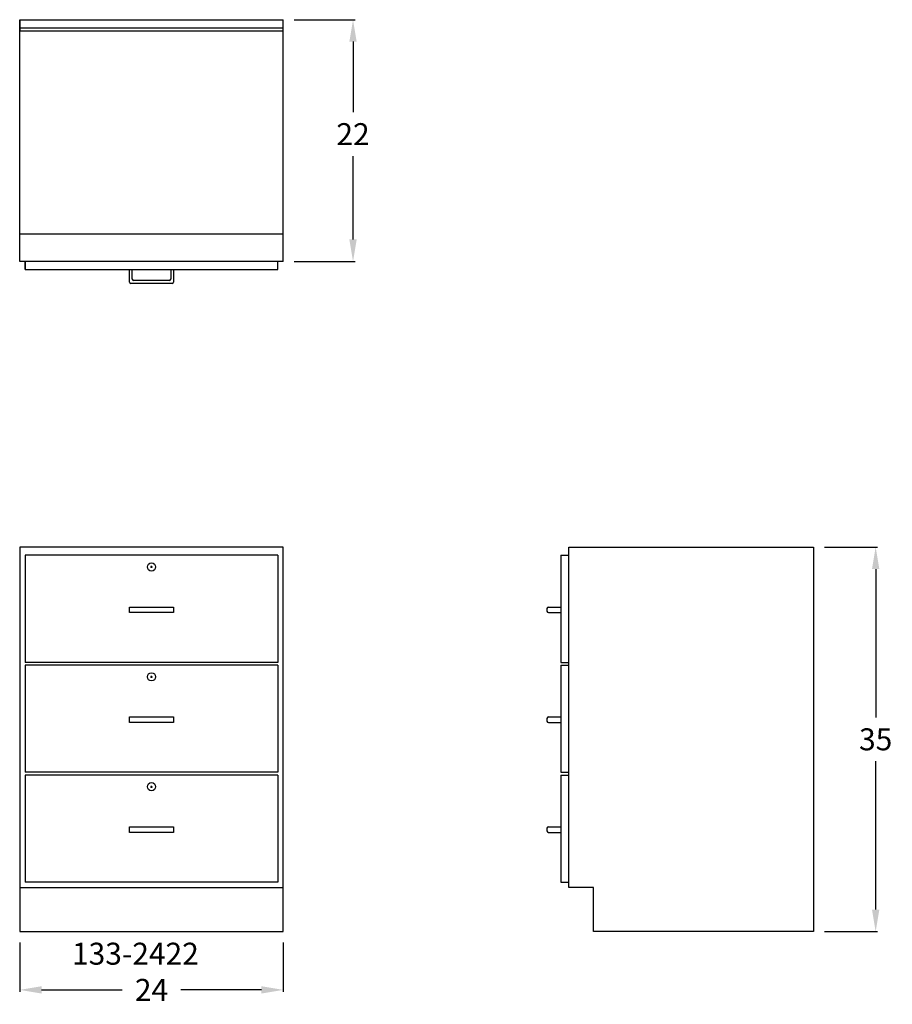
# Model space of a CAD drawing. Units: inches. Extents: x 0 to 79.4, y -6.6 to 83.
import ezdxf

# ---------------------------------------------------------------- set-up
doc = ezdxf.new("R2010")
doc.units = ezdxf.units.IN
doc.header["$MEASUREMENT"] = 0
doc.layers.get('0').update_dxf_attribs({"linetype": 'CONTINUOUS'})
doc.layers.get('Defpoints').update_dxf_attribs({"linetype": 'CONTINUOUS'})
for name, color, linetype in [('dimension', 140, 'CONTINUOUS'), ('object', 7, 'CONTINUOUS'), ('text', 1, 'CONTINUOUS')]:
    doc.layers.add(name, color=color, linetype=linetype)
doc.styles.get("Standard").update_dxf_attribs({"font": 'simplex.shx'})
doc.dimstyles.new('elevation', dxfattribs={"dimtxt": 2, "dimasz": 2, "dimexe": 0.18, "dimexo": 1, "dimgap": 1, "dimtad": 0, "dimtih": 1, "dimtoh": 1, "dimdec": 6, "dimzin": 0, "dimdsep": 46, "dimlunit": 5, "dimtxsty": 'Standard', "dimcen": 0.09, "dimclrd": 256, "dimclre": 256, "dimclrt": 256, "dimadec": 0, "dimazin": 0, "dimtfac": 1, "dimtdec": 6, "dimtofl": 0, "dimtmove": 0, "dimatfit": 0, "dimfxl": 1, "dimfrac": 2, "dimtolj": 1, "dimtzin": 0, "dimarcsym": 0})

# ---------------------------------------------------------------- blocks, each defined once
blk = doc.blocks.new('*D0')
at = {"layer": 'Defpoints', "color": 0}
for p in [(0, 0), (24, 0), (24, -5.306)]:
    blk.add_point(p, dxfattribs=at)
at = {"layer": 'dimension', "lineweight": -2}
for p, q in [((0, -1), (0, -5.486)), ((24, -1), (24, -5.486)), ((2, -5.306), (9.333, -5.306)), ((22, -5.306), (14.667, -5.306))]:
    blk.add_line(p, q, dxfattribs=at)
at = {"layer": 'dimension'}
for points in [[(2, -4.972), (2, -5.639), (0, -5.306)], [(22, -4.972), (22, -5.639), (24, -5.306)]]:
    blk.add_solid(points, dxfattribs=at)
at = {"layer": 'dimension', "insert": (12, -5.306), "char_height": 2, "attachment_point": 5}
blk.add_mtext('\\A1;24', dxfattribs=at)
blk = doc.blocks.new('lock drawer')
for p, q in [((-0.09, -1.0625), (0.09, -1.0625)), ((0, -1.1525), (0, -0.9725))]:
    blk.add_line(p, q)
blk.add_circle((0, -1.0625), 0.375)
blk = doc.blocks.new('*D7')
at = {"layer": 'Defpoints', "color": 0}
for p in [(24, 83), (24, 61), (30.345, 61)]:
    blk.add_point(p, dxfattribs=at)
at = {"layer": 'dimension', "lineweight": -2}
for p, q in [((25, 83), (30.525, 83)), ((30.345, 81), (30.345, 74.58)), ((30.345, 63), (30.345, 70.58)), ((25, 61), (30.525, 61))]:
    blk.add_line(p, q, dxfattribs=at)
at = {"layer": 'dimension'}
for points in [[(30.011, 81), (30.678, 81), (30.345, 83)], [(30.011, 63), (30.678, 63), (30.345, 61)]]:
    blk.add_solid(points, dxfattribs=at)
at = {"layer": 'dimension', "insert": (30.345, 72.58), "char_height": 2, "attachment_point": 5}
blk.add_mtext('\\A1;22', dxfattribs=at)
blk = doc.blocks.new('*D8')
at = {"layer": 'Defpoints', "color": 0}
for p in [(72.25, 35), (77.923, 35), (72.25, 0)]:
    blk.add_point(p, dxfattribs=at)
at = {"layer": 'dimension', "lineweight": -2}
for p, q in [((73.25, 35), (78.103, 35)), ((77.923, 33), (77.923, 19.5)), ((77.923, 2), (77.923, 15.5)), ((73.25, 0), (78.103, 0))]:
    blk.add_line(p, q, dxfattribs=at)
at = {"layer": 'dimension'}
for points in [[(77.59, 33), (78.256, 33), (77.923, 35)], [(77.59, 2), (78.256, 2), (77.923, 0)]]:
    blk.add_solid(points, dxfattribs=at)
at = {"layer": 'dimension', "insert": (77.923, 17.5), "char_height": 2, "attachment_point": 5}
blk.add_mtext('\\A1;35', dxfattribs=at)

msp = doc.modelspace()

# ---------------------------------------------------------------- linework, layer by layer
for p, q in [((0, 61), (0, 83)), ((0, 83), (24, 83)), ((0, 83), (0, 82)), ((24, 61), (24, 83)), ((0, 82), (0, 82.25)), ((0, 82.25), (24, 82.25)), ((0, 82), (24, 82)), ((0, 61), (0, 63.5)), ((0, 63.5), (24, 63.5)), ((24, 61), (0, 61)), ((0.5, 60.25), (0.5, 61)), ((0.5, 61), (0.5, 60.25)), ((23.5, 60.25), (23.5, 61)), ((0.5, 60.25), (23.5, 60.25)), ((10, 59.125), (10, 60.25)), ((10.25, 59.375), (10.25, 60.25)), ((13.75, 60.25), (13.75, 59.375)), ((14, 60.25), (14, 59.125)), ((13.625, 59.25), (10.375, 59.25)), ((13.875, 59), (10.125, 59)), ((24, 35), (0, 35)), ((0, 35), (0, 0)), ((24, 0), (24, 35)), ((50, 35), (72.25, 35)), ((50, 4), (50, 35)), ((72.25, 35), (72.25, 0)), ((23.5, 34.25), (0.5, 34.25)), ((49.25, 34.25), (49.25, 24.5)), ((49.25, 34.25), (50, 34.25)), ((49.25, 34.25), (50, 34.25)), ((10, 29.5328332), (12, 29.5328332)), ((10, 29.0328332), (10, 29.5328332)), ((14, 29.0328332), (10, 29.0328332)), ((12, 29.5328332), (14, 29.5328332)), ((14, 29.5328332), (14, 29.0328332)), ((48, 29.4078332), (48, 29.1578332)), ((48.125, 29.5328332), (49.25, 29.5328332)), ((48.125, 29.0328332), (49.25, 29.0328332)), ((23.5, 24.5), (0.5, 24.5)), ((23.5, 24.25), (0.5, 24.25)), ((49.25, 24.5), (50, 24.5)), ((49.25, 24.25), (50, 24.25)), ((49.25, 24.25), (49.25, 14.5)), ((10, 19.5328332), (12, 19.5328332)), ((10, 19.0328332), (10, 19.5328332)), ((14, 19.0328332), (10, 19.0328332)), ((12, 19.5328332), (14, 19.5328332)), ((14, 19.5328332), (14, 19.0328332)), ((48, 19.4078332), (48, 19.1578332)), ((48.125, 19.5328332), (49.25, 19.5328332)), ((48.125, 19.0328332), (49.25, 19.0328332)), ((23.5, 14.5), (0.5, 14.5)), ((49.25, 14.5), (50, 14.5)), ((23.5, 14.25), (0.5, 14.25)), ((49.25, 14.25), (50, 14.25)), ((49.25, 14.25), (49.25, 4.5)), ((10, 9.5328332), (12, 9.5328332)), ((10, 9.0328332), (10, 9.5328332)), ((14, 9.0328332), (10, 9.0328332)), ((12, 9.5328332), (14, 9.5328332)), ((14, 9.5328332), (14, 9.0328332)), ((48, 9.4078332), (48, 9.1578332)), ((48.125, 9.5328332), (49.25, 9.5328332)), ((48.125, 9.0328332), (49.25, 9.0328332)), ((23.5, 4.5), (0.5, 4.5)), ((49.25, 4.5), (50, 4.5)), ((49.25, 4.5), (50, 4.5)), ((0, 4), (24, 4)), ((52.25, 4), (50, 4)), ((52.25, 0), (52.25, 4)), ((0, 0), (24, 0)), ((72.25, 0), (52.25, 0))]:
    msp.add_line(p, q)
for centre, start, end in [((10.375, 59.375), 180, 270), ((13.625, 59.375), 270, 0), ((10.125, 59.125), 180, 270), ((13.875, 59.125), 270, 0), ((48.125, 29.4078332), 90, 180), ((48.125, 29.1578332), 180, 270), ((48.125, 19.4078332), 90, 180), ((48.125, 19.1578332), 180, 270), ((48.125, 9.4078332), 90, 180), ((48.125, 9.1578332), 180, 270)]:
    msp.add_arc(centre, 0.125, start, end)
at = {"layer": 'object'}
for points in [[(0.5, 34.25), (0.5, 24.5)], [(23.5, 34.25), (23.5, 24.5)], [(0.5, 24.25), (0.5, 14.5)], [(23.5, 24.25), (23.5, 14.5)], [(0.5, 14.25), (0.5, 4.5)], [(23.5, 14.25), (23.5, 4.5)]]:
    msp.add_lwpolyline(points, dxfattribs=at)

# ---------------------------------------------------------------- block references
for p in [(12, 34.25), (12, 24.25), (12, 14.25)]:
    msp.add_blockref('lock drawer', p)

# ---------------------------------------------------------------- texts
at = {"layer": 'text'}
msp.add_text('133-2422', height=2, dxfattribs=at).set_placement((4.7600521, -3.0121788))

# ---------------------------------------------------------------- dimensions: what is measured, and where the dimension line sits
at = {"layer": 'dimension'}
dim = msp.add_linear_dim(base=(30.3446681, 61), p1=(24, 83), p2=(24, 61), angle=90, dimstyle='elevation', dxfattribs=at)
dim.commit()
dim.dimension.update_dxf_attribs({"geometry": '*D7', "text_midpoint": (30.3446681, 72.579882), "dimtype": 160})
dim = msp.add_linear_dim(base=(77.9230544, 35), p1=(72.25, 0), p2=(72.25, 35), angle=90, dimstyle='elevation', dxfattribs=at)
dim.commit()
dim.dimension.update_dxf_attribs({"geometry": '*D8', "text_midpoint": (77.9230544, 17.5)})
dim = msp.add_linear_dim(base=(24, -5.3056203), p1=(0, 0), p2=(24, 0), dimstyle='elevation', dxfattribs=at)
dim.commit()
dim.dimension.update_dxf_attribs({"geometry": '*D0', "text_midpoint": (12, -5.3056203)})

doc.saveas('drawing.dxf')
